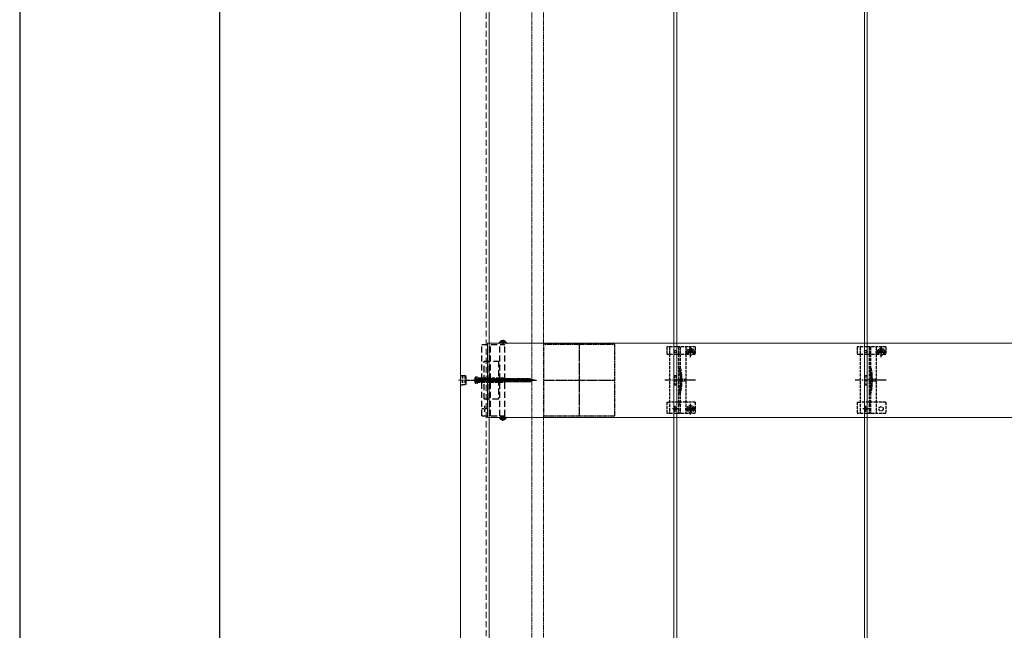
# Model space of a CAD drawing. Units: millimetres. Extents: x 0 to 5940, y 0 to 4200.
# Drawn here: x 0 to 1033, y 2278 to 2919 of the extents above; entities that cross this region are included whole.
import ezdxf

# ---------------------------------------------------------------- set-up
doc = ezdxf.new("R2010")
doc.units = ezdxf.units.MM
for name, pattern in [('CENTER', [50.8, 31.75, -6.35, 6.35, -6.35]), ('HIDDEN', [9.525, 6.35, -3.175]), ('YCENTER_1', [13, 10, -1, 1, -1]), ('YHIDDEN_1', [4, 3, -1])]:
    doc.linetypes.add(name, pattern=pattern)
for name, color, linetype, lineweight in [('YKK_11', 7, 'Continuous', 30), ('YKK_11E', 7, 'Continuous', 13), ('YKK_12', 2, 'Continuous', 13), ('YKK_13', 4, 'Continuous', 30), ('YKK_ZWAK', 7, 'Continuous', 30)]:
    doc.layers.add(name, color=color, linetype=linetype, lineweight=lineweight)

msp = doc.modelspace()

# ---------------------------------------------------------------- linework, layer by layer
at = {"layer": 'YKK_11', "linetype": 'YHIDDEN_1', "lineweight": -2, "ltscale": 0.5}
for p, q in [((624.6, 2578.2), (549.6, 2578.2)), ((549.6, 2578.2), (549.6, 2503.2)), ((624.6, 2503.2), (624.6, 2578.2)), ((549.6, 2503.2), (624.6, 2503.2))]:
    msp.add_line(p, q, dxfattribs=at)
at = {"layer": 'YKK_11', "linetype": 'YCENTER_1', "lineweight": -2, "ltscale": 0.5}
for p, q in [((587.1, 2578.2), (587.1, 2503.2)), ((549.6, 2540.7), (624.6, 2540.7))]:
    msp.add_line(p, q, dxfattribs=at)
at = {"layer": 'YKK_11E'}
for p, q in [((4085.1, 2579.7), (491.1, 2579.7)), ((491.1, 2579.7), (491.1, 2501.7)), ((491.1, 2501.7), (4085.1, 2501.7))]:
    msp.add_line(p, q, dxfattribs=at)
at = {"layer": 'YKK_12'}
for p, q in [((462.6, 3705.2), (462.6, 1910.2)), ((492.6, 3705.2), (492.6, 1918.2)), ((686.6, 3705.2), (686.6, 1910.2)), ((689.6, 1915.2), (689.6, 3705.2)), ((886.6, 3705.2), (886.6, 1915.2)), ((889.6, 1915.2), (889.6, 3705.2))]:
    msp.add_line(p, q, dxfattribs=at)
at = {"layer": 'YKK_12', "linetype": 'HIDDEN'}
msp.add_line((489.6, 1910.2), (489.6, 3705.2), dxfattribs=at)
at = {"layer": 'YKK_12', "linetype": 'YHIDDEN_1', "ltscale": 0.5}
for p, q in [((537.6, 3642.2), (537.6, 1973.2)), ((549.6, 3642.2), (549.6, 1973.2))]:
    msp.add_line(p, q, dxfattribs=at)
at = {"layer": 'YKK_13', "linetype": 'HIDDEN'}
for p, q in [((485.1, 2578.2), (509.2, 2578.2)), ((485.1, 2503.2), (485.1, 2578.2)), ((493.1, 2503.2), (493.1, 2578.2)), ((494.3, 2503.2), (494.3, 2578.2)), ((510.7, 2579.7), (503.5, 2579.7)), ((503.9, 2503.2), (503.9, 2578.2)), ((505.1, 2581.7), (506, 2579.8)), ((507.1, 2579.2), (506, 2579.8)), ((506.7, 2582.2), (506.7, 2581.3)), ((506.7, 2581.3), (507.5, 2581.3)), ((507.1, 2579.2), (508.3, 2579.8)), ((507.5, 2582.2), (507.5, 2581.3)), ((509.2, 2581.7), (508.3, 2579.8)), ((509.2, 2503.2), (509.2, 2578.2)), ((487.6, 2520.7), (487.6, 2560.7)), ((487.6, 2560.7), (502.6, 2560.7)), ((492.6, 2520.7), (492.6, 2560.7)), ((502.6, 2560.7), (502.6, 2520.7)), ((477.8, 2542.8), (479.7, 2541.8)), ((480.1, 2544.2), (478.7, 2543.8)), ((480.1, 2537.2), (480.1, 2544.2)), ((481.1, 2542.7), (482.1, 2538.7)), ((482.5, 2542.7), (483.6, 2538.7)), ((484, 2542.7), (485, 2538.7)), ((485.4, 2542.7), (486.5, 2538.7)), ((486.9, 2542.7), (487.9, 2538.7)), ((488.3, 2542.7), (489.4, 2538.7)), ((489.8, 2542.7), (490.8, 2538.7)), ((491.2, 2542.7), (492.3, 2538.7)), ((492.7, 2542.7), (493.7, 2538.7)), ((494.1, 2542.7), (495.2, 2538.7)), ((495.6, 2542.7), (496.6, 2538.7)), ((497, 2542.7), (498.1, 2538.7)), ((498.5, 2542.7), (499.5, 2538.7)), ((499.9, 2542.7), (501, 2538.7)), ((501.4, 2542.7), (502.4, 2538.7)), ((502.8, 2542.7), (503.9, 2538.7)), ((504.3, 2542.7), (505.3, 2538.7)), ((505.7, 2542.7), (506.8, 2538.7)), ((507.2, 2542.7), (508.2, 2538.7)), ((508.6, 2542.7), (509.7, 2538.7)), ((510.1, 2542.7), (511.1, 2538.7)), ((511.5, 2542.7), (512.6, 2538.7)), ((513, 2542.7), (514, 2538.7)), ((514.4, 2542.7), (515.5, 2538.7)), ((515.9, 2542.7), (516.9, 2538.7)), ((517.3, 2542.7), (518.4, 2538.7)), ((518.8, 2542.7), (519.8, 2538.7)), ((520.2, 2542.7), (521.3, 2538.7)), ((521.7, 2542.7), (522.7, 2538.7)), ((523.1, 2542.7), (524.2, 2538.7)), ((524.6, 2542.7), (525.6, 2538.7)), ((526, 2542.7), (527.1, 2538.7)), ((527.5, 2542.7), (528.5, 2538.7)), ((528.9, 2542.7), (530, 2538.7)), ((530.3, 2542.7), (531.4, 2538.7)), ((531.8, 2542.7), (532.9, 2538.7)), ((533.2, 2542.7), (534.3, 2538.7)), ((534.7, 2542.7), (535.8, 2538.7)), ((536.3, 2542.3), (537, 2539.4)), ((477.8, 2538.6), (479.7, 2539.5)), ((480.1, 2537.2), (478.7, 2537.6)), ((479.7, 2541.8), (480.3, 2540.7)), ((479.7, 2539.5), (480.3, 2540.7)), ((480.1, 2542.1), (535.3, 2542.1)), ((480.1, 2540.8), (480.7, 2538.7)), ((480.1, 2539.3), (535.3, 2539.3)), ((540.1, 2540.7), (535.3, 2542.1)), ((540.1, 2540.7), (535.3, 2539.3)), ((537.9, 2541.6), (538.3, 2539.9)), ((539.5, 2540.9), (539.6, 2540.5)), ((502.6, 2520.7), (487.6, 2520.7)), ((485.1, 2503.2), (509.2, 2503.2)), ((510.7, 2501.7), (503.5, 2501.7)), ((505.1, 2499.7), (506, 2501.5)), ((507.1, 2502.1), (506, 2501.5)), ((507.1, 2502.1), (508.3, 2501.5)), ((509.2, 2499.7), (508.3, 2501.5)), ((506.7, 2499.2), (506.7, 2500.1)), ((506.7, 2500.1), (507.5, 2500.1)), ((507.5, 2499.2), (507.5, 2500.1))]:
    msp.add_line(p, q, dxfattribs=at)
at = {"layer": 'YKK_13', "linetype": 'CENTER'}
for p, q in [((507.1, 2583.2), (507.1, 2578.2)), ((507.1, 2498.2), (507.1, 2503.2))]:
    msp.add_line(p, q, dxfattribs=at)
at = {"layer": 'YKK_13', "linetype": 'YHIDDEN_1'}
for p, q in [((679.1, 2575.7), (679.1, 2567.9)), ((709.1, 2575.7), (679.1, 2575.7)), ((682.1, 2575.7), (682.1, 2505.7)), ((691.6, 2575.7), (691.6, 2505.7)), ((693.1, 2575.7), (693.1, 2505.7)), ((699.1, 2575.7), (699.1, 2505.7)), ((704.1, 2564.8), (704.1, 2576.3)), ((709.1, 2575.7), (709.1, 2567.9)), ((879.1, 2575.7), (879.1, 2567.9)), ((909.1, 2575.7), (879.1, 2575.7)), ((882.1, 2575.7), (882.1, 2505.7)), ((891.6, 2575.7), (891.6, 2505.7)), ((893.1, 2575.7), (893.1, 2505.7)), ((899.1, 2575.7), (899.1, 2505.7)), ((904.1, 2564.8), (904.1, 2576.3)), ((909.1, 2575.7), (909.1, 2567.9)), ((679.1, 2567.9), (682.1, 2567.9)), ((682.2, 2567.9), (699.1, 2567.9)), ((698.4, 2570.6), (709.9, 2570.6)), ((699.1, 2567.9), (701.9, 2567.9)), ((701.9, 2570.7), (701.9, 2567.9)), ((702.9, 2571), (702.1, 2571)), ((702.1, 2571), (702.1, 2570.2)), ((702.1, 2570.2), (702.9, 2570.2)), ((704.5, 2572.6), (703.7, 2572.6)), ((703.7, 2572.6), (703.7, 2571.8)), ((703.7, 2569.3), (703.7, 2568.5)), ((703.7, 2568.5), (704.5, 2568.5)), ((704.5, 2571.8), (704.5, 2572.6)), ((704.5, 2568.5), (704.5, 2569.3)), ((706.2, 2571), (705.3, 2571)), ((705.3, 2570.2), (706.2, 2570.2)), ((706.2, 2570.2), (706.2, 2571)), ((706.4, 2570.7), (706.4, 2567.9)), ((706.4, 2567.9), (709.1, 2567.9)), ((879.1, 2567.9), (882.1, 2567.9)), ((882.2, 2567.9), (899.1, 2567.9)), ((898.4, 2570.6), (909.9, 2570.6)), ((899.1, 2567.9), (901.9, 2567.9)), ((901.9, 2570.7), (901.9, 2567.9)), ((902.9, 2571), (902.1, 2571)), ((902.1, 2571), (902.1, 2570.2)), ((902.1, 2570.2), (902.9, 2570.2)), ((904.5, 2572.6), (903.7, 2572.6)), ((903.7, 2572.6), (903.7, 2571.8)), ((903.7, 2569.3), (903.7, 2568.5)), ((903.7, 2568.5), (904.5, 2568.5)), ((904.5, 2571.8), (904.5, 2572.6)), ((904.5, 2568.5), (904.5, 2569.3)), ((906.2, 2571), (905.3, 2571)), ((905.3, 2570.2), (906.2, 2570.2)), ((906.2, 2570.2), (906.2, 2571)), ((906.4, 2570.7), (906.4, 2567.9)), ((906.4, 2567.9), (909.1, 2567.9)), ((687.1, 2545.7), (687.1, 2535.7)), ((687.1, 2545.7), (689.1, 2545.7)), ((689.1, 2545.7), (689.1, 2535.7)), ((693.4, 2545.8), (693.4, 2535.6)), ((887.1, 2545.7), (887.1, 2535.7)), ((887.1, 2545.7), (889.1, 2545.7)), ((889.1, 2545.7), (889.1, 2535.7)), ((893.4, 2545.8), (893.4, 2535.6)), ((687.1, 2535.7), (689.1, 2535.7)), ((887.1, 2535.7), (889.1, 2535.7)), ((488.1, 2507.6), (488.1, 2513.8)), ((679.1, 2517.7), (679.1, 2505.7)), ((679.1, 2517.7), (682.1, 2517.7)), ((699.1, 2517.7), (682.1, 2517.7)), ((688.1, 2507.6), (688.1, 2513.8)), ((709.1, 2517.7), (699.1, 2517.7)), ((704.5, 2512.6), (703.7, 2512.6)), ((703.7, 2512.6), (703.7, 2511.8)), ((704.1, 2504.8), (704.1, 2516.3)), ((704.5, 2511.8), (704.5, 2512.6)), ((709.1, 2517.7), (709.1, 2505.7)), ((879.1, 2517.7), (879.1, 2505.7)), ((879.1, 2517.7), (882.1, 2517.7)), ((899.1, 2517.7), (882.1, 2517.7)), ((888.1, 2507.6), (888.1, 2513.8)), ((909.1, 2517.7), (899.1, 2517.7)), ((909.1, 2517.7), (909.1, 2505.7)), ((491.2, 2510.7), (485, 2510.7)), ((709.1, 2505.7), (679.1, 2505.7)), ((691.2, 2510.7), (685, 2510.7)), ((698.4, 2510.6), (709.9, 2510.6)), ((702.9, 2511), (702.1, 2511)), ((702.1, 2511), (702.1, 2510.2)), ((702.1, 2510.2), (702.9, 2510.2)), ((703.7, 2509.3), (703.7, 2508.5)), ((703.7, 2508.5), (704.5, 2508.5)), ((704.5, 2508.5), (704.5, 2509.3)), ((706.2, 2511), (705.3, 2511)), ((705.3, 2510.2), (706.2, 2510.2)), ((706.2, 2510.2), (706.2, 2511)), ((909.1, 2505.7), (879.1, 2505.7)), ((891.2, 2510.7), (885, 2510.7))]:
    msp.add_line(p, q, dxfattribs=at)
at = {"layer": 'YKK_13', "linetype": 'HIDDEN', "lineweight": 30, "ltscale": 0.5}
for p, q in [((462.6, 2545.8), (462.6, 2535.6)), ((462.6, 2545.8), (464.6, 2545.8)), ((464.6, 2545.8), (464.6, 2535.6)), ((464.6, 2545.7), (467.2, 2545.7)), ((468.6, 2544.9), (467.2, 2545.7)), ((467.2, 2545.7), (467.2, 2535.7)), ((468.6, 2536.5), (468.6, 2544.9)), ((464.6, 2535.6), (462.6, 2535.6)), ((467.2, 2535.7), (464.6, 2535.7)), ((468.6, 2536.5), (467.2, 2535.7))]:
    msp.add_line(p, q, dxfattribs=at)
at = {"layer": 'YKK_13', "linetype": 'HIDDEN', "ltscale": 0.5}
for p, q in [((477.8, 2542.8), (479.7, 2541.8)), ((480.1, 2544.2), (478.7, 2543.8)), ((480.1, 2542.7), (480.1, 2544.2)), ((480.1, 2542.7), (480.1, 2538.7)), ((480.1, 2542.7), (480.1, 2538.7)), ((508.1, 2542.7), (480.1, 2542.7)), ((507.1, 2542.7), (509.1, 2540.7)), ((508.1, 2542.7), (510.1, 2540.7)), ((477.8, 2538.6), (479.7, 2539.5)), ((480.1, 2537.2), (478.7, 2537.6)), ((479.7, 2541.8), (480.3, 2540.7)), ((479.7, 2539.5), (480.3, 2540.7)), ((480.1, 2542.1), (507.7, 2542.1)), ((480.1, 2539.3), (505.3, 2539.3)), ((480.1, 2538.7), (480.1, 2537.2)), ((480.1, 2538.7), (508.1, 2538.7)), ((505.3, 2539.4), (505.3, 2538.7)), ((510.1, 2540.7), (506.7, 2540.7)), ((508.1, 2538.7), (510.1, 2540.7))]:
    msp.add_line(p, q, dxfattribs=at)
at = {"layer": 'YKK_13', "linetype": 'YHIDDEN_1', "lineweight": 13, "ltscale": 0.5}
for p, q in [((695, 2542.8), (691.4, 2540.7)), ((695, 2541.7), (695, 2542.8)), ((895, 2542.8), (891.4, 2540.7)), ((895, 2541.7), (895, 2542.8)), ((695, 2538.6), (691.4, 2540.7)), ((698.5, 2541.7), (695, 2541.7)), ((695, 2538.6), (695, 2539.6)), ((695, 2539.6), (698.5, 2539.6)), ((698.5, 2539.6), (698.5, 2541.7)), ((895, 2538.6), (891.4, 2540.7)), ((898.5, 2541.7), (895, 2541.7)), ((895, 2538.6), (895, 2539.6)), ((895, 2539.6), (898.5, 2539.6)), ((898.5, 2539.6), (898.5, 2541.7))]:
    msp.add_line(p, q, dxfattribs=at)
at = {"layer": 'YKK_13', "linetype": 'YHIDDEN_1', "lineweight": 15}
for p, q in [((694.9, 2546), (694.9, 2535.4)), ((894.9, 2546), (894.9, 2535.4))]:
    msp.add_line(p, q, dxfattribs=at)
at = {"layer": 'YKK_13', "linetype": 'YCENTER_1', "lineweight": 13, "ltscale": 0.5}
msp.add_line((460.6, 2540.7), (471.8, 2540.7), dxfattribs=at)
at = {"layer": 'YKK_13', "linetype": 'YCENTER_1', "ltscale": 0.5}
msp.add_line((467.5, 2540.7), (515.1, 2540.7), dxfattribs=at)
at = {"layer": 'YKK_13', "linetype": 'YCENTER_1'}
for p, q in [((475, 2540.7), (542.6, 2540.7)), ((709.3, 2540.7), (677, 2540.7)), ((909.3, 2540.7), (877, 2540.7))]:
    msp.add_line(p, q, dxfattribs=at)
at = {"layer": 'YKK_13', "linetype": 'YHIDDEN_1', "ltscale": 0.5}
for p, q in [((693.1, 2515.5), (691.6, 2515.5)), ((893.1, 2515.5), (891.6, 2515.5))]:
    msp.add_line(p, q, dxfattribs=at)
at = {"layer": 'YKK_13', "linetype": 'YHIDDEN_1'}
for centre, radius in [((704.1, 2570.6), 3.75), ((904.1, 2570.6), 3.75), ((704.1, 2510.6), 3.75), ((704.1, 2510.7), 2.25), ((904.1, 2510.7), 2.25)]:
    msp.add_circle(centre, radius, dxfattribs=at)
at = {"layer": 'YKK_13'}
for centre in [(688.1, 2570.7), (888.1, 2570.7), (688.1, 2510.7), (888.1, 2510.7)]:
    msp.add_circle(centre, 1.35, dxfattribs=at)
at = {"layer": 'YKK_13', "linetype": 'HIDDEN'}
for centre, radius, start, end in [((507.1, 2578), 4.2, 95.8077, 152.719), ((503.5, 2579.8), 0.154, 152.719, 270), ((507.1, 2578), 4.2, 27.281, 84.1923), ((510.7, 2579.8), 0.154, 270, 27.281), ((486.5, 2540.7), 9, 165.9635, 194.0341), ((479, 2542.6), 1.3, 104.9988, 165.9635), ((479, 2538.8), 1.3, 194.0341, 254.9988), ((503.5, 2501.5), 0.154, 90, 207.281), ((507.1, 2503.4), 4.2, 207.281, 264.1923), ((507.1, 2503.4), 4.2, 275.8077, 332.719), ((510.7, 2501.5), 0.154, 332.719, 90)]:
    msp.add_arc(centre, radius, start, end, dxfattribs=at)
at = {"layer": 'YKK_13', "linetype": 'YHIDDEN_1'}
for centre, radius, start, end in [((704.1, 2570.7), 2.25, 0, 180), ((702.9, 2571.8), 0.82, 270, 0), ((702.9, 2569.3), 0.82, 0, 90), ((705.3, 2571.8), 0.82, 180, 270), ((705.3, 2569.3), 0.82, 90, 180), ((904.1, 2570.7), 2.25, 0, 180), ((902.9, 2571.8), 0.82, 270, 0), ((902.9, 2569.3), 0.82, 0, 90), ((905.3, 2571.8), 0.82, 180, 270), ((905.3, 2569.3), 0.82, 90, 180), ((645.1, 2541.7), 48.5, 5.3763, 16.4755), ((645.1, 2541.7), 50, 5.1179, 16.2248), ((845.1, 2541.7), 48.5, 5.3763, 16.4755), ((845.1, 2541.7), 50, 5.1179, 16.2248), ((688.4, 2545.8), 5, 0, 5.3763), ((692.9, 2546), 2, 0, 5.1179), ((888.4, 2545.8), 5, 0, 5.3763), ((892.9, 2546), 2, 0, 5.1179), ((645.1, 2539.7), 48.5, 343.5245, 354.6237), ((645.1, 2539.7), 50, 343.7752, 354.8821), ((688.4, 2535.6), 5, 354.6237, 0), ((692.9, 2535.4), 2, 354.8821, 0), ((845.1, 2539.7), 48.5, 343.5245, 354.6237), ((845.1, 2539.7), 50, 343.7752, 354.8821), ((888.4, 2535.6), 5, 354.6237, 0), ((892.9, 2535.4), 2, 354.8821, 0), ((702.9, 2511.8), 0.82, 270, 0), ((705.3, 2511.8), 0.82, 180, 270), ((702.9, 2509.3), 0.82, 0, 90), ((705.3, 2509.3), 0.82, 90, 180)]:
    msp.add_arc(centre, radius, start, end, dxfattribs=at)
at = {"layer": 'YKK_13', "linetype": 'HIDDEN', "ltscale": 0.5}
for centre, radius, start, end in [((486.5, 2540.7), 9, 165.9647, 194.0353), ((479, 2542.6), 1.3, 105, 165.9647), ((479, 2538.8), 1.3, 194.0353, 255), ((506.7, 2539.4), 1.33, 90, 180)]:
    msp.add_arc(centre, radius, start, end, dxfattribs=at)
at = {"layer": 'YKK_ZWAK'}
for p, q in [((0, 4200), (0, 0)), ((210, 311.5), (210, 4021.5))]:
    msp.add_line(p, q, dxfattribs=at)

doc.saveas('drawing.dxf')
